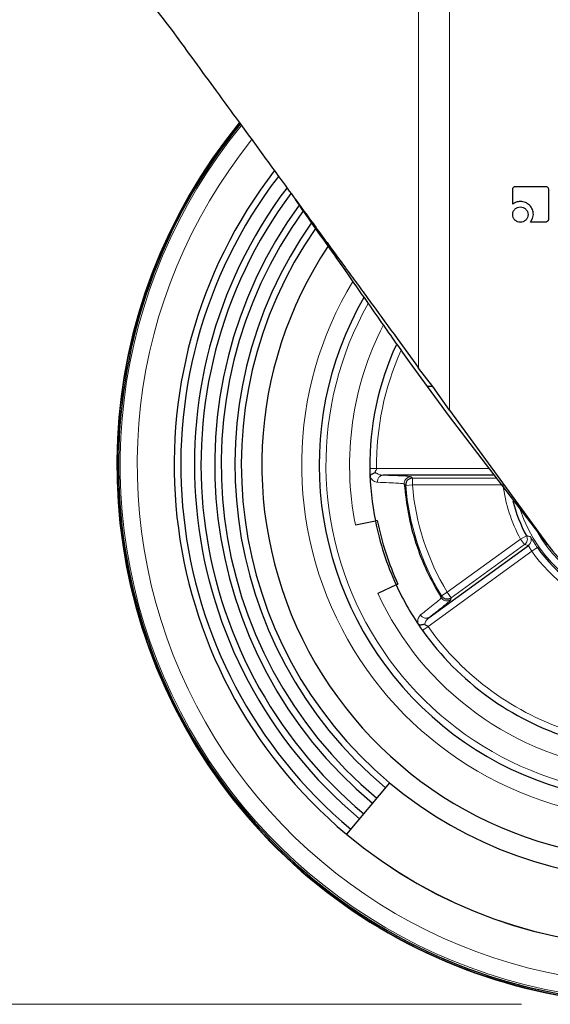
# Model space of a CAD drawing. Units: millimetres. Extents: x 0 to 210, y 0 to 297.
# Drawn here: x 133 to 137, y 195 to 203 of the extents above; entities that cross this region are included whole.
import ezdxf

# ---------------------------------------------------------------- set-up
doc = ezdxf.new("R2010")
doc.units = ezdxf.units.MM
doc.styles.add('SLDTEXTSTYLE0', font='TXT', dxfattribs={"width": 0.75})
doc.dimstyles.new('SLDDIMSTYLE0', dxfattribs={"dimtxt": 3.5, "dimasz": 3.302, "dimexe": 0, "dimexo": 0.0625, "dimgap": 0.875, "dimtad": 1, "dimdec": 0, "dimlfac": 20, "dimrnd": 1e-09, "dimzin": 12, "dimdsep": 46, "dimtxsty": 'SLDTEXTSTYLE0', "dimsah": 1, "dimcen": 0.09, "dimadec": 0, "dimazin": 3, "dimtol": 1, "dimtp": 3, "dimtm": 3, "dimtfac": 1, "dimtdec": 0, "dimtofl": 0, "dimtmove": 0, "dimatfit": 3, "dimfxl": 1, "dimfrac": 2, "dimtolj": 1, "dimarcsym": 0})

# ---------------------------------------------------------------- blocks, each defined once
blk = doc.blocks.new('_D')
at = {"color": 7, "linetype": 'Continuous', "lineweight": 0}
for p, q in [((119.9294, 205.0757), (119.9294, 219.9662)), ((128.9794, 205.0757), (118.9294, 205.0757)), ((119.9294, 195.3287), (119.9294, 205.0757)), ((137.1319, 195.3287), (118.9294, 195.3287))]:
    blk.add_line(p, q, dxfattribs=at)
at = {"color": 7, "linetype": 'Continuous', "lineweight": 18}
for points in [[(119.9294, 205.0757), (119.4294, 201.7737), (120.4294, 201.7737)], [(119.9294, 195.3287), (120.4294, 198.6307), (119.4294, 198.6307)]]:
    blk.add_solid(points, dxfattribs=at)
at = {"color": 7, "linetype": 'Continuous', "lineweight": 18, "char_height": 3.5, "attachment_point": 1, "rotation": 90, "style": 'SLDTEXTSTYLE0'}
for s, insert in [('±3', (115.4177, 214.8378)), ('195', (115.4177, 205.7669))]:
    blk.add_mtext(s, dxfattribs=dict(at, insert=insert))
blk = doc.blocks.new('_D_1')
at = {"color": 7, "linetype": 'Continuous', "lineweight": 0}
for p, q in [((132.7895, 285.0757), (110.9294, 285.0757)), ((111.9294, 195.3287), (111.9294, 285.0757)), ((137.1319, 195.3287), (110.9294, 195.3287))]:
    blk.add_line(p, q, dxfattribs=at)
at = {"color": 7, "linetype": 'Continuous', "lineweight": 18}
for points in [[(111.9294, 285.0757), (111.4294, 281.7737), (112.4294, 281.7737)], [(111.9294, 195.3287), (112.4294, 198.6307), (111.4294, 198.6307)]]:
    blk.add_solid(points, dxfattribs=at)
at = {"color": 7, "linetype": 'Continuous', "lineweight": 18, "char_height": 3.5, "attachment_point": 1, "rotation": 90, "style": 'SLDTEXTSTYLE0'}
for s, insert in [('±3', (107.4177, 243.4664)), ('1795', (107.4177, 231.8095))]:
    blk.add_mtext(s, dxfattribs=dict(at, insert=insert))

msp = doc.modelspace()

# ---------------------------------------------------------------- linework, layer by layer
at = {"color": 8, "linetype": 'Continuous', "lineweight": 18}
for p, q in [((136.36886, 200.04755), (136.36886, 203.82868)), ((136.59683, 203.82868), (136.59684, 199.73532)), ((136.0571, 199.30284), (136.89258, 199.30286)), ((136.32256, 199.231), (136.31217, 199.2406)), ((136.32256, 199.231), (136.94758, 199.23103)), ((136.32256, 199.231), (136.32256, 199.18101)), ((136.26231, 199.18683), (136.27273, 199.17694)), ((136.27273, 199.17694), (136.32256, 199.18101)), ((136.32256, 199.18101), (136.99377, 199.18104)), ((137.12436, 198.77913), (136.58132, 198.38462)), ((137.12436, 198.77913), (137.16825, 198.80306)), ((137.15374, 198.73868), (137.12436, 198.77913)), ((137.15375, 198.73869), (136.61071, 198.34418)), ((137.15376, 198.73868), (137.18226, 198.73238)), ((136.43816, 198.13003), (137.20756, 198.68898)), ((136.53862, 198.35862), (136.536, 198.3445)), ((136.53862, 198.35862), (136.58132, 198.38462)), ((136.58132, 198.38462), (136.61071, 198.34418)), ((136.60794, 198.3303), (136.6107, 198.34418))]:
    msp.add_line(p, q, dxfattribs=at)
at = {"color": 7, "linetype": 'Continuous', "lineweight": 25}
for p, q in [((137.08888, 201.39433), (137.3088, 201.39433)), ((137.06634, 201.26209), (137.06634, 201.37179)), ((137.33134, 201.37179), (137.33134, 201.15187)), ((137.21384, 201.15525), (137.21968, 201.186)), ((137.19897, 201.12933), (137.21384, 201.15525)), ((137.3088, 201.12933), (137.19897, 201.12933)), ((136.43332, 199.91033), (136.30059, 200.09246)), ((136.47335, 199.91033), (136.36886, 200.04755)), ((136.46905, 199.91033), (136.43327, 199.91033)), ((136.59681, 199.68912), (136.43332, 199.91033)), ((136.47335, 199.91033), (136.46905, 199.91033)), ((136.59684, 199.73532), (136.47335, 199.91033)), ((136.59684, 199.73532), (137.32431, 198.73899)), ((137.32431, 198.73899), (136.59683, 199.68914)), ((136.93085, 199.25288), (136.1048, 199.25284)), ((135.90072, 198.88448), (136.04784, 198.91377)), ((136.06255, 198.9167), (136.04784, 198.91377)), ((136.44737, 198.19851), (137.18225, 198.73239)), ((136.20199, 198.43934), (136.06576, 198.37656)), ((136.20199, 198.43934), (136.21561, 198.44562)), ((136.44737, 198.19851), (136.43397, 198.19302)), ((136.15398, 196.97144), (135.83447, 196.59067))]:
    msp.add_line(p, q, dxfattribs=at)
for radius, start, end in [(3.99741, 180, 92.770614), (3.98747, 140.686163, 90), (4, 140.64429, 0), (3.99741, 140.640244, 180), (2.5, 150.203898, 83.711964), (3.575, 142.406331, 230), (3.52583, 142.642405, 230), (3.425, 143.15627, 230), (3.3762, 143.410171, 230), (3.275, 143.945616, 230), (3.22664, 144.261644, 230), (3.125, 144.81709, 230), (3.07715, 145.255009, 230), (2.925, 146.356896, 270), (2.125, 155.25932, 180.71373), (2.125, 180.71373, 191.25932), (1.09771, 194.082048, 208.60893), (2.125, 191.25932, 204.74068), (2.11, 191.25932, 204.74068), (1.07414, 214.684558, 253.315442), (1, 216.135029, 270), (2.125, 204.74068, 215.28627), (2.125, 215.28627, 252.71373), (3.07715, 230, 310), (3.575, 230, 310), (3.57422, 230, 310)]:
    msp.add_arc((138.13194, 199.32868), radius, start, end, dxfattribs=at)
at = {"color": 8, "linetype": 'Continuous', "lineweight": 18}
for radius, start, end in [(3.97557, 140.734894, 270.000515), (3.84899, 141.227042, 270), (2.63005, 148.823561, 270), (2.45, 150.767156, 270), (2.275, 152.83061, 191.25932), (2.075, 155.916553, 180.713589), (1.06277, 198.140566, 35.902663), (1.86538, 184.665787, 211.334213), (1.81539, 184.665787, 211.334213), (1.1477, 187.39107, 208.60893), (1.01277, 208.881857, 270), (1.12413, 214.684558, 253.315442), (2.275, 204.74068, 263.25932), (2.075, 215.28627, 252.71373)]:
    msp.add_arc((138.13194, 199.32868), radius, start, end, dxfattribs=at)
at = {"color": 7, "linetype": 'Continuous', "lineweight": 25}
for points, knots in [([(133.45694, 203.62868), (133.46068, 203.62597), (133.46818, 203.62054), (133.52196, 203.58084), (133.59061, 203.5283), (133.66548, 203.46888), (133.75561, 203.39418), (133.86032, 203.3029), (133.978, 203.19376), (134.10694, 203.06586), (134.24819, 202.91428), (134.40062, 202.73678), (134.50172, 202.60258), (134.55328, 202.53414)], [0, 0, 0, 0, 0.1092397, 0.2192548, 0.2951887, 0.3709264, 0.4468613, 0.5299006, 0.6135433, 0.6982796, 0.7920134, 0.8939136, 1, 1, 1, 1]), ([(134.55328, 202.53414), (134.60459, 202.46388), (134.70875, 202.32125), (134.87061, 202.09951), (135.01484, 201.90197), (135.13867, 201.73237), (135.23708, 201.59763), (135.34299, 201.4525), (135.41553, 201.35319), (135.45694, 201.29651)], [0, 0, 0, 0, 0.1745056, 0.354301, 0.5410563, 0.6524758, 0.7624093, 0.8643869, 1, 1, 1, 1]), ([(137.07285, 201.38769), (137.07518, 201.38962), (137.07983, 201.3935), (137.08586, 201.39405), (137.08888, 201.39433)], [0, 0, 0, 0, 0.5002436, 1, 1, 1, 1]), ([(137.3088, 201.39433), (137.31178, 201.39405), (137.31776, 201.39348), (137.32238, 201.38962), (137.32469, 201.38769)], [0, 0, 0, 0, 0.4977925, 1, 1, 1, 1]), ([(137.06634, 201.37179), (137.0666, 201.37479), (137.06713, 201.38077), (137.07095, 201.38539), (137.07285, 201.38769)], [0, 0, 0, 0, 0.5025374, 1, 1, 1, 1]), ([(137.32469, 201.38769), (137.32663, 201.38537), (137.33049, 201.38076), (137.33106, 201.37477), (137.33134, 201.37179)], [0, 0, 0, 0, 0.5022075, 1, 1, 1, 1]), ([(136.30047, 200.09246), (136.26738, 200.13978), (136.19996, 200.2362), (136.09363, 200.38795), (135.97955, 200.55113), (135.85774, 200.72579), (135.72714, 200.91177), (135.59126, 201.10146), (135.50109, 201.23239), (135.45694, 201.29651)], [0, 0, 0, 0, 0.120823, 0.2461957, 0.3828194, 0.5290959, 0.6797466, 0.8431631, 1, 1, 1, 1]), ([(135.45694, 201.29651), (135.49833, 201.23984), (135.57254, 201.13825), (135.67474, 200.99825), (135.76731, 200.87141), (135.85632, 200.74954), (135.94454, 200.62869), (136.06152, 200.46849), (136.20328, 200.27442), (136.31561, 200.1205), (136.36886, 200.04755)], [0, 0, 0, 0, 0.1343173, 0.240762, 0.332157, 0.4357598, 0.5311791, 0.6210773, 0.8204071, 1, 1, 1, 1]), ([(137.12288, 201.28281), (137.11239, 201.28198), (137.0916, 201.28033), (137.07471, 201.26813), (137.06634, 201.26209)], [0, 0, 0, 0, 0.5047843, 1, 1, 1, 1]), ([(137.19125, 201.25437), (137.18132, 201.26266), (137.16148, 201.27924), (137.13574, 201.28162), (137.12288, 201.28281)], [0, 0, 0, 0, 0.5003972, 1, 1, 1, 1]), ([(137.21968, 201.186), (137.21848, 201.19883), (137.21608, 201.22455), (137.19954, 201.24441), (137.19125, 201.25437)], [0, 0, 0, 0, 0.4984311, 1, 1, 1, 1]), ([(137.06569, 201.18561), (137.06638, 201.19317), (137.06776, 201.20829), (137.07741, 201.22001), (137.08223, 201.22587)], [0, 0, 0, 0, 0.4998767, 1, 1, 1, 1]), ([(137.08223, 201.14522), (137.07741, 201.15106), (137.0677, 201.16281), (137.06636, 201.17798), (137.06569, 201.18561)], [0, 0, 0, 0, 0.4973706, 1, 1, 1, 1]), ([(137.08223, 201.22587), (137.08808, 201.23077), (137.09978, 201.24059), (137.115, 201.24198), (137.12262, 201.24268)], [0, 0, 0, 0, 0.499131, 1, 1, 1, 1]), ([(137.12262, 201.24268), (137.13017, 201.24197), (137.14533, 201.24054), (137.15701, 201.23077), (137.16288, 201.22587)], [0, 0, 0, 0, 0.4981142, 1, 1, 1, 1]), ([(137.16288, 201.22587), (137.16778, 201.22001), (137.17755, 201.20832), (137.17898, 201.19316), (137.17969, 201.18561)], [0, 0, 0, 0, 0.5018858, 1, 1, 1, 1]), ([(137.17969, 201.18561), (137.17899, 201.17799), (137.1776, 201.16277), (137.16778, 201.15107), (137.16288, 201.14522)], [0, 0, 0, 0, 0.500869, 1, 1, 1, 1]), ([(137.12262, 201.12868), (137.11499, 201.12935), (137.09981, 201.1307), (137.08807, 201.1404), (137.08223, 201.14522)], [0, 0, 0, 0, 0.5026294, 1, 1, 1, 1]), ([(137.16288, 201.14522), (137.15702, 201.1404), (137.1453, 201.13075), (137.13018, 201.12937), (137.12262, 201.12868)], [0, 0, 0, 0, 0.50012326, 1, 1, 1, 1]), ([(137.32469, 201.13584), (137.32239, 201.13394), (137.31777, 201.13012), (137.3118, 201.1296), (137.3088, 201.12933)], [0, 0, 0, 0, 0.4974626, 1, 1, 1, 1]), ([(137.33134, 201.15187), (137.33106, 201.14886), (137.33051, 201.14283), (137.32663, 201.13817), (137.32469, 201.13584)], [0, 0, 0, 0, 0.4997564, 1, 1, 1, 1]), ([(136.02453, 199.26212), (136.02192, 199.26063), (136.01713, 199.2579), (136.01211, 199.25226), (136.00965, 199.24732), (136.00877, 199.24343), (136.00875, 199.24165), (136.00875, 199.2408)], [0, 0, 0, 0, 0.3197927, 0.5874604, 0.8191335, 0.9141165, 1, 1, 1, 1]), ([(136.02453, 199.26212), (136.02707, 199.2634), (136.03106, 199.2654), (136.03932, 199.2689), (136.0449, 199.27106), (136.04894, 199.27263)], [0, 0, 0, 0, 0.3270038, 0.5113956, 1, 1, 1, 1]), ([(136.36258, 198.1518), (136.36309, 198.15111), (136.36417, 198.14966), (136.36713, 198.14704), (136.37196, 198.14447), (136.37923, 198.14282), (136.38464, 198.14341), (136.38757, 198.14372)], [0, 0, 0, 0, 0.08752, 0.1837939, 0.4137087, 0.6812697, 1, 1, 1, 1]), ([(136.38757, 198.14372), (136.39091, 198.14426), (136.39511, 198.14494), (136.39958, 198.14601), (136.40074, 198.1463), (136.40108, 198.14638), (136.40542, 198.14746), (136.40964, 198.14857), (136.41382, 198.14967)], [0, 0, 0, 0, 0.3823923, 0.4804866, 0.5072233, 0.5150952, 0.5193204, 1, 1, 1, 1])]:
    msp.add_open_spline(points, degree=3, knots=knots, dxfattribs=at)
at = {"color": 8, "linetype": 'Continuous', "lineweight": 18}
for points in [[(136.0071, 199.30221), (136.00785, 199.30222), (136.00936, 199.30224), (136.02092, 199.30238), (136.03744, 199.30259), (136.05055, 199.30275), (136.0571, 199.30283)], [(137.15375, 198.73869), (137.15824, 198.74273), (137.16723, 198.75082), (137.17408, 198.76793), (137.17522, 198.78633), (137.17057, 198.79749), (137.16825, 198.80306)], [(137.18226, 198.73238), (137.1868, 198.73648), (137.19587, 198.74468), (137.2027, 198.76205), (137.20366, 198.78068), (137.19878, 198.7919), (137.19634, 198.79751)], [(137.24867, 198.71743), (137.24797, 198.71695), (137.24658, 198.71598), (137.23704, 198.70938), (137.22355, 198.70004), (137.21289, 198.69267), (137.20756, 198.68898)], [(136.43816, 198.13003), (136.43282, 198.12624), (136.42212, 198.11868), (136.40863, 198.10913), (136.39919, 198.10245), (136.39796, 198.10158), (136.39735, 198.10115)]]:
    msp.add_open_spline(points, degree=3, dxfattribs=at)
for points, knots in [([(136.0571, 199.30284), (136.05678, 199.30069), (136.05579, 199.29388), (136.05056, 199.28754), (136.048, 199.2815), (136.04724, 199.27836), (136.04694, 199.27572), (136.04778, 199.27377), (136.04855, 199.27302), (136.04894, 199.27263)], [0, 0, 0, 0, 0.1849033, 0.5855786, 0.6860217, 0.7882869, 0.8969141, 0.9460522, 1, 1, 1, 1]), ([(136.00875, 199.24078), (136.01272, 199.23467), (136.02059, 199.22257), (136.03447, 199.2103), (136.04871, 199.20209), (136.05809, 199.20081), (136.06277, 199.20017)], [0, 0, 0, 0, 0.2551315, 0.505402, 0.7531202, 1, 1, 1, 1]), ([(136.04894, 199.27263), (136.05719, 199.26726), (136.07505, 199.25565), (136.09439, 199.25382), (136.1048, 199.25284)], [0, 0, 0, 0, 0.4620341, 1, 1, 1, 1]), ([(136.06277, 199.20017), (136.06312, 199.20665), (136.06367, 199.21663), (136.06874, 199.22885), (136.07416, 199.23734), (136.081, 199.24422), (136.09101, 199.2509), (136.09937, 199.25208), (136.1048, 199.25284)], [0, 0, 0, 0, 0.2388371, 0.3679621, 0.5, 0.6320379, 0.7611629, 1, 1, 1, 1]), ([(136.31217, 199.2406), (136.30873, 199.24181), (136.30186, 199.24423), (136.25411, 199.2475), (136.18822, 199.25039), (136.13261, 199.25202), (136.1048, 199.25284)], [0, 0, 0, 0, 0.279952, 0.5598657, 0.7799372, 1, 1, 1, 1]), ([(136.26231, 199.18683), (136.26243, 199.19241), (136.26269, 199.20443), (136.26995, 199.21874), (136.27928, 199.2288), (136.28863, 199.23519), (136.29982, 199.2397), (136.30798, 199.2403), (136.31217, 199.2406)], [0, 0, 0, 0, 0.20236608, 0.43595918, 0.56514255, 0.70221427, 0.84716873, 1, 1, 1, 1]), ([(136.26232, 199.18683), (136.25967, 199.188), (136.2544, 199.19034), (136.21476, 199.19377), (136.15336, 199.19709), (136.09298, 199.19914), (136.06277, 199.20017)], [0, 0, 0, 0, 0.250292, 0.5001502, 0.7499677, 1, 1, 1, 1]), ([(137.19634, 198.79751), (137.19201, 198.79832), (137.18504, 198.79963), (137.17631, 198.80163), (137.17165, 198.80243), (137.16932, 198.80286), (137.16852, 198.80301), (137.16825, 198.80306)], [0, 0, 0, 0, 0.465579, 0.7490154, 0.9138078, 0.9704453, 1, 1, 1, 1]), ([(137.24867, 198.71743), (137.24517, 198.72253), (137.23809, 198.73285), (137.22489, 198.75282), (137.21067, 198.77521), (137.1993, 198.79364), (137.19733, 198.79622), (137.19634, 198.79751)], [0, 0, 0, 0, 0.1226735, 0.2478068, 0.4962834, 0.7470961, 1, 1, 1, 1]), ([(137.20756, 198.68898), (137.2041, 198.69442), (137.19888, 198.70263), (137.19372, 198.71177), (137.19119, 198.71638), (137.18777, 198.72272), (137.18382, 198.7304), (137.18277, 198.73172), (137.18225, 198.73239)], [0, 0, 0, 0, 0.2478571, 0.3739074, 0.4559525, 0.5004785, 0.7510206, 1, 1, 1, 1]), ([(136.53601, 198.3445), (136.53451, 198.34208), (136.53152, 198.33724), (136.50155, 198.31103), (136.45385, 198.27223), (136.40623, 198.23503), (136.38241, 198.21642)], [0, 0, 0, 0, 0.25029381, 0.5001508, 0.74996845, 1, 1, 1, 1]), ([(136.60794, 198.3303), (136.60577, 198.32719), (136.6015, 198.32109), (136.56456, 198.29021), (136.51314, 198.24931), (136.46945, 198.21557), (136.44737, 198.19851)], [0, 0, 0, 0, 0.28713319, 0.56273257, 0.77894468, 1, 1, 1, 1]), ([(136.60794, 198.3303), (136.6044, 198.3281), (136.59748, 198.3238), (136.58584, 198.32087), (136.57454, 198.3205), (136.56108, 198.32313), (136.54672, 198.33041), (136.53941, 198.34002), (136.536, 198.3445)], [0, 0, 0, 0, 0.15198258, 0.29633088, 0.43303937, 0.56210285, 0.79618062, 1, 1, 1, 1]), ([(136.36257, 198.15181), (136.3622, 198.15875), (136.36145, 198.17286), (136.36632, 198.19745), (136.37598, 198.20884), (136.38241, 198.21642)], [0, 0, 0, 0, 0.2443345, 0.4969819, 1, 1, 1, 1]), ([(136.43397, 198.19302), (136.43341, 198.19277), (136.43015, 198.19132), (136.42298, 198.19169), (136.41349, 198.193), (136.4041, 198.19674), (136.39281, 198.20362), (136.3865, 198.21138), (136.38241, 198.21642)], [0, 0, 0, 0, 0.0342328, 0.1980689, 0.3656002, 0.5331308, 0.6969648, 1, 1, 1, 1]), ([(136.41382, 198.14967), (136.41761, 198.1594), (136.42533, 198.17924), (136.43993, 198.192), (136.44737, 198.19851)], [0, 0, 0, 0, 0.4902905, 1, 1, 1, 1]), ([(136.41382, 198.14967), (136.41372, 198.14913), (136.41355, 198.1481), (136.41398, 198.14607), (136.41634, 198.14344), (136.41917, 198.14113), (136.42365, 198.13924), (136.42787, 198.13756), (136.43363, 198.1346), (136.43655, 198.13165), (136.43816, 198.13003)], [0, 0, 0, 0, 0.05278896, 0.10089559, 0.20644478, 0.40101988, 0.44072792, 0.64602016, 0.80483139, 1, 1, 1, 1])]:
    msp.add_open_spline(points, degree=3, knots=knots, dxfattribs=at)
at = {"color": 7, "linetype": 'Continuous', "lineweight": 25}
for points in [[(136.32256, 199.231), (136.31912, 199.23079), (136.31224, 199.23038), (136.30235, 199.22709), (136.29333, 199.222), (136.28555, 199.21512), (136.27933, 199.20681), (136.27499, 199.1974), (136.27251, 199.18728), (136.27266, 199.18039), (136.27273, 199.17694)], [(136.26231, 199.18683), (136.27048, 199.11271), (136.28683, 198.96448), (136.34506, 198.74809), (136.42515, 198.5388), (136.49905, 198.40926), (136.536, 198.3445)], [(136.53862, 198.35862), (136.54059, 198.35579), (136.54452, 198.35013), (136.55247, 198.3434), (136.56151, 198.33834), (136.57143, 198.33527), (136.58177, 198.33428), (136.59206, 198.33546), (136.60199, 198.33861), (136.6078, 198.34232), (136.61071, 198.34418)]]:
    msp.add_open_spline(points, degree=3, dxfattribs=at)

# ---------------------------------------------------------------- dimensions: what is measured, and where the dimension line sits
at = {"color": 7, "linetype": 'Continuous', "lineweight": 18}
for base, p2, picture, middle in [((111.92944, 285.07568), (133.78946, 285.07568), '_D_1', (111.92944, 240.20218)), ((119.92944, 205.07568), (129.97944, 205.07568), '_D', (119.92944, 212.86659))]:
    dim = msp.add_linear_dim(base=base, p1=(138.13194, 195.32868), p2=p2, angle=90, dimstyle='SLDDIMSTYLE0', dxfattribs=at)
    dim.commit()
    dim.dimension.update_dxf_attribs({"geometry": picture, "text_midpoint": middle, "dimtype": 160})

doc.saveas('drawing.dxf')
